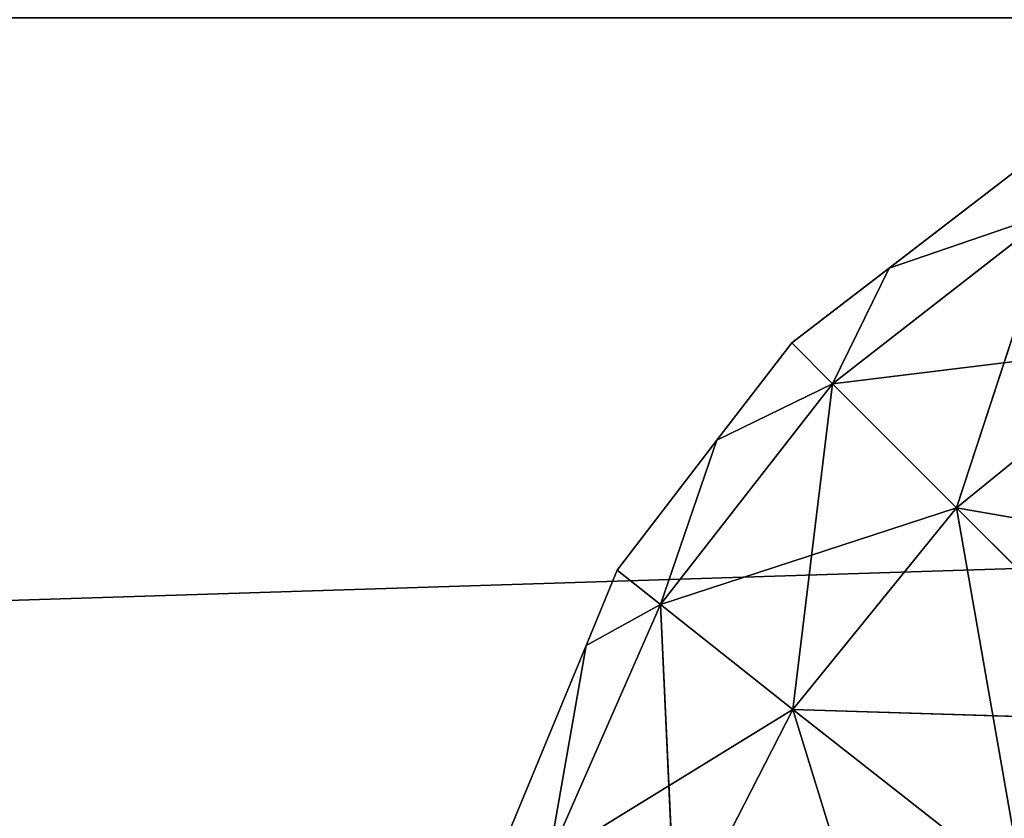
# Model space of a CAD drawing. Units: centimetres. Extents: x -324 to 435, y -425 to 428.
# Drawn here: x 89 to 89, y -6 to -6 of the extents above; entities that cross this region are included whole.
import ezdxf

# ---------------------------------------------------------------- set-up
doc = ezdxf.new("R2010")
doc.units = ezdxf.units.CM
doc.header["$LTSCALE"] = 2.54

# ---------------------------------------------------------------- blocks, each defined once
blk = doc.blocks.new('3DGeom~507_Defintion')
at = {"color": 0}
for p, q in [((3.4324, 2381.1883, 12.0135), (2.6197, 2380.5647, 12.0135)), ((2.6197, 2380.5647, 39.473), (3.4324, 2381.1883, 39.473)), ((3.4324, 2381.1883, 12.0135), (2.6197, 2380.5647, 12.0135)), ((2.6197, 2380.5647, 39.473), (3.4324, 2381.1883, 39.473)), ((3.6482, 2380.9184, 9.3362), (2.2661, 2379.8421, 9.2783)), ((3.6482, 2380.9184, 9.3362), (2.2661, 2379.8421, 9.2783)), ((3.6482, 2380.9184, 42.1503), (2.2661, 2379.8421, 42.2082)), ((3.6482, 2380.9184, 42.1503), (2.2661, 2379.8421, 42.2082)), ((2.6197, 2380.5647, 12.0135), (3.6482, 2380.9184, 9.3362)), ((2.6197, 2380.5647, 12.0135), (3.6482, 2380.9184, 9.3362)), ((2.6197, 2380.5647, 39.473), (3.6482, 2380.9184, 42.1503)), ((2.6197, 2380.5647, 39.473), (3.6482, 2380.9184, 42.1503)), ((3.6482, 2380.9184, 42.1503), (3.0429, 2379.065, 44.8514)), ((3.6482, 2380.9184, 42.1503), (3.0429, 2379.065, 44.8514)), ((2.6197, 2380.5647, 12.0135), (2.0107, 2380.0974, 12.0135)), ((2.0107, 2380.0974, 39.473), (2.6197, 2380.5647, 39.473)), ((2.6197, 2380.5647, 12.0135), (2.0107, 2380.0974, 12.0135)), ((2.0107, 2380.0974, 39.473), (2.6197, 2380.5647, 39.473)), ((2.6197, 2380.5647, 12.0135), (2.2661, 2379.8421, 9.2783)), ((2.6197, 2380.5647, 12.0135), (2.2661, 2379.8421, 9.2783)), ((2.6197, 2380.5647, 39.473), (2.2661, 2379.8421, 42.2082)), ((2.6197, 2380.5647, 39.473), (2.2661, 2379.8421, 42.2082)), ((2.0107, 2380.0974, 12.0135), (1.5433, 2379.4883, 12.0135)), ((1.5433, 2379.4883, 39.473), (2.0107, 2380.0974, 39.473)), ((2.0107, 2380.0974, 12.0135), (1.5433, 2379.4883, 12.0135)), ((1.5433, 2379.4883, 39.473), (2.0107, 2380.0974, 39.473)), ((2.0107, 2380.0974, 12.0135), (2.0107, 2380.0974, 39.473)), ((2.0107, 2380.0974, 12.0135), (2.0107, 2380.0974, 39.473)), ((2.0107, 2380.0974, 12.0135), (2.2661, 2379.8421, 9.2783)), ((2.0107, 2380.0974, 12.0135), (2.2661, 2379.8421, 9.2783)), ((2.0107, 2380.0974, 39.473), (2.2661, 2379.8421, 42.2082)), ((2.0107, 2380.0974, 39.473), (2.2661, 2379.8421, 42.2082)), ((4.3053, 2380.0906, 6.7318), (2.2661, 2379.8421, 9.2783)), ((4.3053, 2380.0906, 6.7318), (2.2661, 2379.8421, 9.2783)), ((4.3053, 2380.0906, 6.7318), (3.0429, 2379.065, 6.6351)), ((4.3053, 2380.0906, 6.7318), (3.0429, 2379.065, 6.6351)), ((4.3053, 2380.0906, 44.7547), (3.0429, 2379.065, 44.8514)), ((4.3053, 2380.0906, 44.7547), (3.0429, 2379.065, 44.8514)), ((1.1897, 2378.4599, 9.3362), (2.2661, 2379.8421, 9.2783)), ((1.1897, 2378.4599, 9.3362), (2.2661, 2379.8421, 9.2783)), ((1.1897, 2378.4599, 42.1503), (2.2661, 2379.8421, 42.2082)), ((1.1897, 2378.4599, 42.1503), (2.2661, 2379.8421, 42.2082)), ((1.5433, 2379.4883, 12.0135), (2.2661, 2379.8421, 9.2783)), ((1.5433, 2379.4883, 12.0135), (2.2661, 2379.8421, 9.2783)), ((1.5433, 2379.4883, 39.473), (2.2661, 2379.8421, 42.2082)), ((1.5433, 2379.4883, 39.473), (2.2661, 2379.8421, 42.2082)), ((2.0174, 2377.8027, 44.7547), (2.2661, 2379.8421, 42.2082)), ((2.0174, 2377.8027, 44.7547), (2.2661, 2379.8421, 42.2082)), ((2.2661, 2379.8421, 9.2783), (3.0429, 2379.065, 6.6351)), ((2.2661, 2379.8421, 9.2783), (3.0429, 2379.065, 6.6351)), ((2.2661, 2379.8421, 42.2082), (3.0429, 2379.065, 44.8514)), ((2.2661, 2379.8421, 42.2082), (3.0429, 2379.065, 44.8514)), ((1.5433, 2379.4883, 12.0135), (0.9197, 2378.6757, 12.0135)), ((0.9197, 2378.6757, 39.473), (1.5433, 2379.4883, 39.473)), ((1.5433, 2379.4883, 12.0135), (0.9197, 2378.6757, 12.0135)), ((0.9197, 2378.6757, 39.473), (1.5433, 2379.4883, 39.473)), ((1.5433, 2379.4883, 12.0135), (1.1897, 2378.4599, 9.3362)), ((1.5433, 2379.4883, 12.0135), (1.1897, 2378.4599, 9.3362)), ((1.5433, 2379.4883, 39.473), (1.1897, 2378.4599, 42.1503)), ((1.5433, 2379.4883, 39.473), (1.1897, 2378.4599, 42.1503)), ((1.1897, 2378.4599, 9.3362), (3.0429, 2379.065, 6.6351)), ((1.1897, 2378.4599, 9.3362), (3.0429, 2379.065, 6.6351)), ((2.0174, 2377.8027, 6.7318), (3.0429, 2379.065, 6.6351)), ((2.0174, 2377.8027, 6.7318), (3.0429, 2379.065, 6.6351)), ((3.0429, 2379.065, 6.6351), (4.3772, 2377.7309, 4.1867)), ((5.4381, 2378.6477, 4.2885), (3.0429, 2379.065, 6.6351)), ((5.4381, 2378.6477, 4.2885), (3.0429, 2379.065, 6.6351)), ((3.0429, 2379.065, 6.6351), (4.3772, 2377.7309, 4.1867)), ((3.4603, 2376.6699, 47.1979), (3.0429, 2379.065, 44.8514)), ((3.4603, 2376.6699, 47.1979), (3.0429, 2379.065, 44.8514)), ((0.9197, 2378.6757, 12.0135), (0.7241, 2378.2035, 12.0135)), ((0.7241, 2378.2035, 39.473), (0.9197, 2378.6757, 39.473)), ((0.9197, 2378.6757, 12.0135), (0.7241, 2378.2035, 12.0135)), ((0.7241, 2378.2035, 39.473), (0.9197, 2378.6757, 39.473)), ((1.1897, 2378.4599, 42.1503), (0.4891, 2376.8622, 41.9803)), ((1.1897, 2378.4599, 42.1503), (0.4891, 2376.8622, 41.9803)), ((0.7241, 2378.2035, 12.0135), (1.1897, 2378.4599, 9.3362)), ((0.7241, 2378.2035, 12.0135), (1.1897, 2378.4599, 9.3362)), ((0.7241, 2378.2035, 39.473), (1.1897, 2378.4599, 42.1503)), ((0.7241, 2378.2035, 39.473), (1.1897, 2378.4599, 42.1503)), ((2.0174, 2377.8027, 6.7318), (1.1897, 2378.4599, 9.3362)), ((2.0174, 2377.8027, 6.7318), (1.1897, 2378.4599, 9.3362)), ((1.1897, 2378.4599, 42.1503), (1.2864, 2376.3747, 44.4701)), ((1.1897, 2378.4599, 42.1503), (1.2864, 2376.3747, 44.4701)), ((0.7241, 2378.2035, 12.0135), (0.2339, 2377.02, 12.0135)), ((0.2339, 2377.02, 39.473), (0.7241, 2378.2035, 39.473)), ((0.7241, 2378.2035, 12.0135), (0.2339, 2377.02, 12.0135)), ((0.2339, 2377.02, 39.473), (0.7241, 2378.2035, 39.473)), ((0.7241, 2378.2035, 12.0135), (0.4891, 2376.8622, 9.5062)), ((0.7241, 2378.2035, 12.0135), (0.4891, 2376.8622, 9.5062)), ((0.7241, 2378.2035, 39.473), (0.4891, 2376.8622, 41.9803)), ((0.7241, 2378.2035, 39.473), (0.4891, 2376.8622, 41.9803)), ((2.0174, 2377.8027, 6.7318), (0.4891, 2376.8622, 9.5062)), ((2.0174, 2377.8027, 6.7318), (0.4891, 2376.8622, 9.5062)), ((2.0174, 2377.8027, 6.7318), (1.2864, 2376.3747, 7.0164)), ((2.0174, 2377.8027, 6.7318), (1.2864, 2376.3747, 7.0164)), ((2.0174, 2377.8027, 44.7547), (1.2864, 2376.3747, 44.4701)), ((2.0174, 2377.8027, 44.7547), (1.2864, 2376.3747, 44.4701)), ((3.4603, 2376.6699, 4.2885), (2.0174, 2377.8027, 6.7318)), ((2.0174, 2377.8027, 6.7318), (4.3772, 2377.7309, 4.1867)), ((2.0174, 2377.8027, 6.7318), (4.3772, 2377.7309, 4.1867)), ((3.4603, 2376.6699, 4.2885), (2.0174, 2377.8027, 6.7318)), ((3.4603, 2376.6699, 47.1979), (2.0174, 2377.8027, 44.7547)), ((2.0174, 2377.8027, 44.7547), (2.7258, 2375.5095, 46.8968)), ((2.0174, 2377.8027, 44.7547), (2.7258, 2375.5095, 46.8968)), ((3.4603, 2376.6699, 47.1979), (2.0174, 2377.8027, 44.7547))]:
    blk.add_line(p, q, dxfattribs=at)
at = {"color": 18, "true_color": 0x000000}
for p, q in [((2.0174, 2377.8027, 44.7547), (3.0429, 2379.065, 44.8514)), ((2.0174, 2377.8027, 44.7547), (3.0429, 2379.065, 44.8514)), ((3.0429, 2379.065, 44.8514), (4.3772, 2377.7309, 47.2997)), ((3.0429, 2379.065, 44.8514), (4.3772, 2377.7309, 47.2997)), ((0.9197, 2378.6757, 12.0135), (0.9197, 2378.6757, 39.473)), ((0.9197, 2378.6757, 12.0135), (0.9197, 2378.6757, 39.473)), ((0.9197, 2378.6757, 12.0135), (1.1897, 2378.4599, 9.3362)), ((0.9197, 2378.6757, 12.0135), (1.1897, 2378.4599, 9.3362)), ((0.9197, 2378.6757, 39.473), (1.1897, 2378.4599, 42.1503)), ((0.9197, 2378.6757, 39.473), (1.1897, 2378.4599, 42.1503)), ((1.1897, 2378.4599, 9.3362), (0.4891, 2376.8622, 9.5062)), ((1.1897, 2378.4599, 9.3362), (0.4891, 2376.8622, 9.5062)), ((2.0174, 2377.8027, 44.7547), (1.1897, 2378.4599, 42.1503)), ((2.0174, 2377.8027, 44.7547), (1.1897, 2378.4599, 42.1503))]:
    blk.add_line(p, q, dxfattribs=at)
mesh = blk.add_polyface(dxfattribs=at)
corners = [(2.0107, 2380.0974, 39.473), (2.6197, 2380.5647, 39.473), (2.0107, 2380.0974, 12.0135), (3.4324, 2381.1883, 12.0135), (2.6197, 2380.5647, 12.0135), (3.4324, 2381.1883, 39.473)]
mesh.append_faces([[corners[k] for k in face] for face in [(2, 3, 4)]], dxfattribs={"vtx0": -1, "color": 18})
mesh.append_faces([[corners[k] for k in face] for face in [(3, 2, 5), (5, 2, 1)]], dxfattribs={"vtx0": -1, "vtx1": -1, "color": 18})
mesh.append_faces([[corners[k] for k in face] for face in [(0, 1, 2)]], dxfattribs={"vtx1": -1, "color": 18})
mesh = blk.add_polyface(dxfattribs=at)
corners = [(3.4324, 2381.1883, 12.0135), (3.6482, 2380.9184, 9.3362), (2.6197, 2380.5647, 12.0135)]
mesh.append_faces([[corners[k] for k in face] for face in [(0, 1, 2)]], dxfattribs={"color": 18})
mesh = blk.add_polyface(dxfattribs=at)
corners = [(3.6482, 2380.9184, 42.1503), (3.4324, 2381.1883, 39.473), (2.6197, 2380.5647, 39.473)]
mesh.append_faces([[corners[k] for k in face] for face in [(0, 1, 2)]], dxfattribs={"color": 18})
mesh = blk.add_polyface(dxfattribs=at)
corners = [(2.6197, 2380.5647, 12.0135), (3.6482, 2380.9184, 9.3362), (2.2661, 2379.8421, 9.2783)]
mesh.append_faces([[corners[k] for k in face] for face in [(0, 1, 2)]], dxfattribs={"color": 18})
mesh = blk.add_polyface(dxfattribs=at)
corners = [(3.6482, 2380.9184, 9.3362), (4.3053, 2380.0906, 6.7318), (2.2661, 2379.8421, 9.2783)]
mesh.append_faces([[corners[k] for k in face] for face in [(0, 1, 2)]], dxfattribs={"color": 18})
mesh = blk.add_polyface(dxfattribs=at)
corners = [(3.0429, 2379.065, 44.8514), (3.6482, 2380.9184, 42.1503), (2.2661, 2379.8421, 42.2082)]
mesh.append_faces([[corners[k] for k in face] for face in [(0, 1, 2)]], dxfattribs={"color": 18})
mesh = blk.add_polyface(dxfattribs=at)
corners = [(2.2661, 2379.8421, 42.2082), (3.6482, 2380.9184, 42.1503), (2.6197, 2380.5647, 39.473)]
mesh.append_faces([[corners[k] for k in face] for face in [(0, 1, 2)]], dxfattribs={"color": 18})
mesh = blk.add_polyface(dxfattribs=at)
corners = [(3.0429, 2379.065, 44.8514), (4.3053, 2380.0906, 44.7547), (3.6482, 2380.9184, 42.1503)]
mesh.append_faces([[corners[k] for k in face] for face in [(0, 1, 2)]], dxfattribs={"color": 18})
mesh = blk.add_polyface(dxfattribs=at)
corners = [(2.0107, 2380.0974, 12.0135), (2.6197, 2380.5647, 12.0135), (2.2661, 2379.8421, 9.2783)]
mesh.append_faces([[corners[k] for k in face] for face in [(0, 1, 2)]], dxfattribs={"color": 18})
mesh = blk.add_polyface(dxfattribs=at)
corners = [(2.2661, 2379.8421, 42.2082), (2.6197, 2380.5647, 39.473), (2.0107, 2380.0974, 39.473)]
mesh.append_faces([[corners[k] for k in face] for face in [(0, 1, 2)]], dxfattribs={"color": 18})
mesh = blk.add_polyface(dxfattribs=at)
corners = [(1.5433, 2379.4883, 39.473), (0.9197, 2378.6757, 12.0135), (0.9197, 2378.6757, 39.473), (1.5433, 2379.4883, 12.0135), (2.0107, 2380.0974, 39.473), (2.0107, 2380.0974, 12.0135)]
mesh.append_faces([[corners[k] for k in face] for face in [(0, 1, 2), (3, 4, 5)]], dxfattribs={"vtx0": -1, "color": 18})
mesh.append_faces([[corners[k] for k in face] for face in [(1, 0, 3)]], dxfattribs={"vtx0": -1, "vtx1": -1, "color": 18})
mesh.append_faces([[corners[k] for k in face] for face in [(3, 0, 4)]], dxfattribs={"vtx0": -1, "vtx2": -1, "color": 18})
mesh = blk.add_polyface(dxfattribs=at)
corners = [(2.0107, 2380.0974, 12.0135), (2.2661, 2379.8421, 9.2783), (1.5433, 2379.4883, 12.0135)]
mesh.append_faces([[corners[k] for k in face] for face in [(0, 1, 2)]], dxfattribs={"color": 18})
mesh = blk.add_polyface(dxfattribs=at)
corners = [(2.0107, 2380.0974, 39.473), (1.5433, 2379.4883, 39.473), (2.2661, 2379.8421, 42.2082)]
mesh.append_faces([[corners[k] for k in face] for face in [(0, 1, 2)]], dxfattribs={"color": 18})
mesh = blk.add_polyface(dxfattribs=at)
corners = [(2.2661, 2379.8421, 9.2783), (4.3053, 2380.0906, 6.7318), (3.0429, 2379.065, 6.6351)]
mesh.append_faces([[corners[k] for k in face] for face in [(0, 1, 2)]], dxfattribs={"color": 18})
mesh = blk.add_polyface(dxfattribs=at)
corners = [(4.3053, 2380.0906, 6.7318), (5.4381, 2378.6477, 4.2885), (3.0429, 2379.065, 6.6351)]
mesh.append_faces([[corners[k] for k in face] for face in [(0, 1, 2)]], dxfattribs={"color": 18})
mesh = blk.add_polyface(dxfattribs=at)
corners = [(4.3772, 2377.7309, 47.2997), (4.3053, 2380.0906, 44.7547), (3.0429, 2379.065, 44.8514)]
mesh.append_faces([[corners[k] for k in face] for face in [(0, 1, 2)]], dxfattribs={"color": 18})
mesh = blk.add_polyface(dxfattribs=at)
corners = [(2.2661, 2379.8421, 9.2783), (3.0429, 2379.065, 6.6351), (1.1897, 2378.4599, 9.3362)]
mesh.append_faces([[corners[k] for k in face] for face in [(0, 1, 2)]], dxfattribs={"color": 18})
mesh = blk.add_polyface(dxfattribs=at)
corners = [(2.2661, 2379.8421, 9.2783), (1.1897, 2378.4599, 9.3362), (1.5433, 2379.4883, 12.0135)]
mesh.append_faces([[corners[k] for k in face] for face in [(0, 1, 2)]], dxfattribs={"color": 18})
mesh = blk.add_polyface(dxfattribs=at)
corners = [(2.2661, 2379.8421, 42.2082), (1.5433, 2379.4883, 39.473), (1.1897, 2378.4599, 42.1503)]
mesh.append_faces([[corners[k] for k in face] for face in [(0, 1, 2)]], dxfattribs={"color": 18})
mesh = blk.add_polyface(dxfattribs=at)
corners = [(2.2661, 2379.8421, 42.2082), (1.1897, 2378.4599, 42.1503), (2.0174, 2377.8027, 44.7547)]
mesh.append_faces([[corners[k] for k in face] for face in [(0, 1, 2)]], dxfattribs={"color": 18})
mesh = blk.add_polyface(dxfattribs=at)
corners = [(2.2661, 2379.8421, 42.2082), (2.0174, 2377.8027, 44.7547), (3.0429, 2379.065, 44.8514)]
mesh.append_faces([[corners[k] for k in face] for face in [(0, 1, 2)]], dxfattribs={"color": 18})
mesh = blk.add_polyface(dxfattribs=at)
corners = [(1.5433, 2379.4883, 12.0135), (1.1897, 2378.4599, 9.3362), (0.9197, 2378.6757, 12.0135)]
mesh.append_faces([[corners[k] for k in face] for face in [(0, 1, 2)]], dxfattribs={"color": 18})
mesh = blk.add_polyface(dxfattribs=at)
corners = [(1.5433, 2379.4883, 39.473), (0.9197, 2378.6757, 39.473), (1.1897, 2378.4599, 42.1503)]
mesh.append_faces([[corners[k] for k in face] for face in [(0, 1, 2)]], dxfattribs={"color": 18})
mesh = blk.add_polyface(dxfattribs=at)
corners = [(3.0429, 2379.065, 6.6351), (2.0174, 2377.8027, 6.7318), (1.1897, 2378.4599, 9.3362)]
mesh.append_faces([[corners[k] for k in face] for face in [(0, 1, 2)]], dxfattribs={"color": 18})
mesh = blk.add_polyface(dxfattribs=at)
corners = [(3.0429, 2379.065, 6.6351), (4.3772, 2377.7309, 4.1867), (2.0174, 2377.8027, 6.7318)]
mesh.append_faces([[corners[k] for k in face] for face in [(0, 1, 2)]], dxfattribs={"color": 18})
mesh = blk.add_polyface(dxfattribs=at)
corners = [(3.0429, 2379.065, 44.8514), (2.0174, 2377.8027, 44.7547), (3.4603, 2376.6699, 47.1979)]
mesh.append_faces([[corners[k] for k in face] for face in [(0, 1, 2)]], dxfattribs={"color": 18})
mesh = blk.add_polyface(dxfattribs=at)
corners = [(3.0429, 2379.065, 6.6351), (5.4381, 2378.6477, 4.2885), (4.3772, 2377.7309, 4.1867)]
mesh.append_faces([[corners[k] for k in face] for face in [(0, 1, 2)]], dxfattribs={"color": 18})
mesh = blk.add_polyface(dxfattribs=at)
corners = [(3.0429, 2379.065, 44.8514), (3.4603, 2376.6699, 47.1979), (4.3772, 2377.7309, 47.2997)]
mesh.append_faces([[corners[k] for k in face] for face in [(0, 1, 2)]], dxfattribs={"color": 18})
mesh = blk.add_polyface(dxfattribs=at)
corners = [(0.7241, 2378.2035, 39.473), (0.2339, 2377.02, 12.0135), (0.2339, 2377.02, 39.473), (0.7241, 2378.2035, 12.0135), (0.9197, 2378.6757, 39.473), (0.9197, 2378.6757, 12.0135)]
mesh.append_faces([[corners[k] for k in face] for face in [(0, 1, 2), (3, 4, 5)]], dxfattribs={"vtx0": -1, "color": 18})
mesh.append_faces([[corners[k] for k in face] for face in [(1, 0, 3)]], dxfattribs={"vtx0": -1, "vtx1": -1, "color": 18})
mesh.append_faces([[corners[k] for k in face] for face in [(3, 0, 4)]], dxfattribs={"vtx0": -1, "vtx2": -1, "color": 18})
mesh = blk.add_polyface(dxfattribs=at)
corners = [(0.9197, 2378.6757, 12.0135), (1.1897, 2378.4599, 9.3362), (0.7241, 2378.2035, 12.0135)]
mesh.append_faces([[corners[k] for k in face] for face in [(0, 1, 2)]], dxfattribs={"color": 18})
mesh = blk.add_polyface(dxfattribs=at)
corners = [(0.9197, 2378.6757, 39.473), (0.7241, 2378.2035, 39.473), (1.1897, 2378.4599, 42.1503)]
mesh.append_faces([[corners[k] for k in face] for face in [(0, 1, 2)]], dxfattribs={"color": 18})
mesh = blk.add_polyface(dxfattribs=at)
corners = [(1.1897, 2378.4599, 9.3362), (0.4891, 2376.8622, 9.5062), (0.7241, 2378.2035, 12.0135)]
mesh.append_faces([[corners[k] for k in face] for face in [(0, 1, 2)]], dxfattribs={"color": 18})
mesh = blk.add_polyface(dxfattribs=at)
corners = [(1.1897, 2378.4599, 9.3362), (2.0174, 2377.8027, 6.7318), (0.4891, 2376.8622, 9.5062)]
mesh.append_faces([[corners[k] for k in face] for face in [(0, 1, 2)]], dxfattribs={"color": 18})
mesh = blk.add_polyface(dxfattribs=at)
corners = [(1.1897, 2378.4599, 42.1503), (0.4891, 2376.8622, 41.9803), (1.2864, 2376.3747, 44.4701)]
mesh.append_faces([[corners[k] for k in face] for face in [(0, 1, 2)]], dxfattribs={"color": 18})
mesh = blk.add_polyface(dxfattribs=at)
corners = [(1.1897, 2378.4599, 42.1503), (0.7241, 2378.2035, 39.473), (0.4891, 2376.8622, 41.9803)]
mesh.append_faces([[corners[k] for k in face] for face in [(0, 1, 2)]], dxfattribs={"color": 18})
mesh = blk.add_polyface(dxfattribs=at)
corners = [(1.1897, 2378.4599, 42.1503), (1.2864, 2376.3747, 44.4701), (2.0174, 2377.8027, 44.7547)]
mesh.append_faces([[corners[k] for k in face] for face in [(0, 1, 2)]], dxfattribs={"color": 18})
mesh = blk.add_polyface(dxfattribs=at)
corners = [(0.7241, 2378.2035, 12.0135), (0.4891, 2376.8622, 9.5062), (0.2339, 2377.02, 12.0135)]
mesh.append_faces([[corners[k] for k in face] for face in [(0, 1, 2)]], dxfattribs={"color": 18})
mesh = blk.add_polyface(dxfattribs=at)
corners = [(0.7241, 2378.2035, 39.473), (0.2339, 2377.02, 39.473), (0.4891, 2376.8622, 41.9803)]
mesh.append_faces([[corners[k] for k in face] for face in [(0, 1, 2)]], dxfattribs={"color": 18})
mesh = blk.add_polyface(dxfattribs=at)
corners = [(2.0174, 2377.8027, 6.7318), (1.2864, 2376.3747, 7.0164), (0.4891, 2376.8622, 9.5062)]
mesh.append_faces([[corners[k] for k in face] for face in [(0, 1, 2)]], dxfattribs={"color": 18})
mesh = blk.add_polyface(dxfattribs=at)
corners = [(2.0174, 2377.8027, 6.7318), (3.4603, 2376.6699, 4.2885), (1.2864, 2376.3747, 7.0164)]
mesh.append_faces([[corners[k] for k in face] for face in [(0, 1, 2)]], dxfattribs={"color": 18})
mesh = blk.add_polyface(dxfattribs=at)
corners = [(2.0174, 2377.8027, 44.7547), (1.2864, 2376.3747, 44.4701), (2.7258, 2375.5095, 46.8968)]
mesh.append_faces([[corners[k] for k in face] for face in [(0, 1, 2)]], dxfattribs={"color": 18})
mesh = blk.add_polyface(dxfattribs=at)
corners = [(2.0174, 2377.8027, 6.7318), (4.3772, 2377.7309, 4.1867), (3.4603, 2376.6699, 4.2885)]
mesh.append_faces([[corners[k] for k in face] for face in [(0, 1, 2)]], dxfattribs={"color": 18})
mesh = blk.add_polyface(dxfattribs=at)
corners = [(2.0174, 2377.8027, 44.7547), (2.7258, 2375.5095, 46.8968), (3.4603, 2376.6699, 47.1979)]
mesh.append_faces([[corners[k] for k in face] for face in [(0, 1, 2)]], dxfattribs={"color": 18})
blk = doc.blocks.new('Group257')
at = {"color": 0, "extrusion": (-9.4607e-17, -1, 5.12864e-16), "xscale": 0.02913385864317887, "yscale": 0.02913385864317887, "zscale": 0.02913385864317887, "rotation": 90.00000000000014}
blk.add_blockref('3DGeom~507_Defintion', (429.2848, 191.91578, 154.45246), dxfattribs=at)
blk = doc.blocks.new('Group256')
at = {"color": 0}
blk.add_blockref('Group257', (0, 0), dxfattribs=at)
blk = doc.blocks.new('144150-4')
at = {"color": 0, "extrusion": (0, 1, 1.11022e-16), "rotation": 180}
blk.add_blockref('Group256', (0, 82.64872, -392.25365), dxfattribs=at)
blk = doc.blocks.new('Grupuj#11')
at = {"color": 140, "true_color": 0x00aaff}
mesh = blk.add_polyface(dxfattribs=at)
corners = [(4.69537, 67.86693), (0.00916, 8.95165), (0, 9.17482), (0.07658, 8.7196), (0.18842, 8.52625), (2.28356, 5.74311), (2.42062, 5.59706), (2.59936, 5.47465), (2.80024, 5.39353), (2.99774, 5.36022), (49.31379, 2.63575), (4.71745, 67.97238), (4.77373, 68.08606), (4.8567, 68.18207), (4.96107, 68.25418), (5.06216, 68.29128), (39.48796, 76.16897), (39.57572, 76.17964), (39.67951, 76.1706), (39.77875, 76.14041), (39.85081, 76.10104), (49.36311, 67.89402), (49.37924, 68.01654), (49.41894, 68.11239), (49.4821, 68.1947), (49.5644, 68.25786), (50.6954, 69.12163), (49.36311, 67.43336), (49.66024, 68.29755), (49.78276, 68.31368), (50.48278, 68.31368), (50.56732, 68.32481), (50.66445, 68.36505), (50.74776, 68.42902), (50.75778, 69.06939), (50.81175, 68.51235), (50.81631, 68.98813), (50.85198, 68.60952), (50.85297, 68.89491), (50.86311, 68.69404), (50.86311, 68.81422), (49.37924, 67.31084), (58.66303, 8.46978), (49.41894, 67.21499), (49.4821, 67.13267), (49.5644, 67.06952), (49.66024, 67.02982), (49.78276, 67.0137), (93.65543, 67.0137), (58.8474, 8.55679), (59.02962, 8.59507), (59.21575, 8.59009), (59.39565, 8.54209), (59.5751, 8.44534), (69.47325, 1.50548), (69.54144, 1.46651), (69.62876, 1.43618), (69.70637, 1.42446), (94.44955, 0), (93.76043, 67.00053), (93.87647, 66.9551), (93.97777, 66.88246), (94.05807, 66.78714), (94.11243, 66.67497), (94.13371, 66.5713), (99.03276, 3.94045), (94.67695, 0.01499), (94.91157, 0.09076), (95.10477, 0.21163), (98.67908, 3.1159), (98.83414, 3.27657), (98.95543, 3.48548), (99.02321, 3.71736)]
mesh.append_faces([[corners[k] for k in face] for face in [(0, 1, 2), (39, 38, 40), (71, 65, 72)]], dxfattribs={"vtx0": -1, "color": 140})
mesh.append_faces([[corners[k] for k in face] for face in [(1, 0, 3), (3, 0, 4), (4, 0, 5), (5, 0, 6), (6, 0, 7), (7, 0, 8), (8, 0, 9), (9, 0, 10), (21, 20, 22), (22, 20, 23), (23, 20, 24), (24, 20, 25), (25, 26, 28), (28, 26, 29), (29, 26, 30), (30, 26, 31), (31, 26, 32), (32, 26, 33), (33, 34, 35), (35, 36, 37), (37, 38, 39), (10, 41, 42), (41, 10, 27), (42, 48, 49), (49, 48, 50), (50, 48, 51), (51, 48, 52), (52, 48, 53), (53, 48, 54), (54, 48, 55), (55, 48, 56), (56, 48, 57), (57, 48, 58), (58, 65, 66), (66, 65, 67), (67, 65, 68), (68, 65, 69), (69, 65, 70), (70, 65, 71)]], dxfattribs={"vtx0": -1, "vtx1": -1, "color": 140})
mesh.append_faces([[corners[k] for k in face] for face in [(10, 20, 21)]], dxfattribs={"vtx0": -1, "vtx1": -1, "vtx2": -1, "color": 140})
mesh.append_faces([[corners[k] for k in face] for face in [(10, 0, 11), (10, 11, 12), (10, 12, 13), (10, 13, 14), (10, 14, 15), (10, 15, 16), (10, 16, 17), (10, 17, 18), (10, 18, 19), (10, 19, 20), (25, 20, 26), (10, 21, 27), (33, 26, 34), (35, 34, 36), (37, 36, 38), (42, 41, 43), (42, 43, 44), (42, 44, 45), (42, 45, 46), (42, 46, 47), (42, 47, 48), (58, 48, 59), (58, 59, 60), (58, 60, 61), (58, 61, 62), (58, 62, 63), (58, 63, 64), (58, 64, 65)]], dxfattribs={"vtx0": -1, "vtx2": -1, "color": 140})
mesh = blk.add_polyface(dxfattribs=at)
corners = [(49.31379, 2.63575, 1.2), (49.37924, 67.31084, 1.2), (49.36311, 67.43336, 1.2), (58.66303, 8.46978, 1.2), (49.41894, 67.21499, 1.2), (49.4821, 67.13267, 1.2), (49.5644, 67.06952, 1.2), (49.66024, 67.02982, 1.2), (49.78276, 67.0137, 1.2), (93.65543, 67.0137, 1.2), (58.8474, 8.55679, 1.2), (59.02962, 8.59507, 1.2), (59.21575, 8.59009, 1.2), (59.39565, 8.54209, 1.2), (59.5751, 8.44534, 1.2), (69.47325, 1.50548, 1.2), (69.54144, 1.46651, 1.2), (69.62876, 1.43618, 1.2), (69.70637, 1.42446, 1.2), (94.44955, 0, 1.2), (93.76043, 67.00053, 1.2), (93.87647, 66.9551, 1.2), (93.97777, 66.88246, 1.2), (94.05807, 66.78714, 1.2), (94.11243, 66.67497, 1.2), (94.13371, 66.5713, 1.2), (99.03276, 3.94045, 1.2), (94.67695, 0.01499, 1.2), (94.91157, 0.09076, 1.2), (95.10477, 0.21163, 1.2), (98.67908, 3.1159, 1.2), (98.83414, 3.27657, 1.2), (98.95543, 3.48548, 1.2), (99.02321, 3.71736, 1.2), (0.00916, 8.95165, 1.2), (4.69537, 67.86693, 1.2), (0, 9.17482, 1.2), (0.07658, 8.7196, 1.2), (0.18842, 8.52625, 1.2), (2.28356, 5.74311, 1.2), (2.42062, 5.59706, 1.2), (2.59936, 5.47465, 1.2), (2.80024, 5.39353, 1.2), (2.99774, 5.36022, 1.2), (4.71745, 67.97238, 1.2), (4.77373, 68.08606, 1.2), (4.8567, 68.18207, 1.2), (4.96107, 68.25418, 1.2), (5.06216, 68.29128, 1.2), (39.48796, 76.16897, 1.2), (39.57572, 76.17964, 1.2), (39.67951, 76.1706, 1.2), (39.77875, 76.14041, 1.2), (39.85081, 76.10104, 1.2), (49.36311, 67.89402, 1.2), (49.37924, 68.01654, 1.2), (49.41894, 68.11239, 1.2), (49.4821, 68.1947, 1.2), (49.5644, 68.25786, 1.2), (50.6954, 69.12163, 1.2), (49.66024, 68.29755, 1.2), (49.78276, 68.31368, 1.2), (50.48278, 68.31368, 1.2), (50.56732, 68.32481, 1.2), (50.66445, 68.36505, 1.2), (50.74776, 68.42902, 1.2), (50.75778, 69.06939, 1.2), (50.81175, 68.51235, 1.2), (50.81631, 68.98813, 1.2), (50.85198, 68.60952, 1.2), (50.85297, 68.89491, 1.2), (50.86311, 68.69404, 1.2), (50.86311, 68.81422, 1.2)]
mesh.append_faces([[corners[k] for k in face] for face in [(26, 32, 33), (34, 35, 36), (70, 71, 72)]], dxfattribs={"vtx0": -1, "color": 140})
mesh.append_faces([[corners[k] for k in face] for face in [(1, 3, 4), (4, 3, 5), (5, 3, 6), (6, 3, 7), (7, 3, 8), (8, 3, 9), (9, 19, 20), (20, 19, 21), (21, 19, 22), (22, 19, 23), (23, 19, 24), (24, 19, 25), (25, 19, 26), (35, 0, 44), (44, 0, 45), (45, 0, 46), (46, 0, 47), (47, 0, 48), (48, 0, 49), (49, 0, 50), (50, 0, 51), (51, 0, 52), (52, 0, 53), (53, 58, 59), (54, 0, 2), (59, 65, 66), (66, 67, 68), (68, 69, 70)]], dxfattribs={"vtx0": -1, "vtx1": -1, "color": 140})
mesh.append_faces([[corners[k] for k in face] for face in [(53, 0, 54)]], dxfattribs={"vtx0": -1, "vtx1": -1, "vtx2": -1, "color": 140})
mesh.append_faces([[corners[k] for k in face] for face in [(0, 1, 2), (1, 0, 3), (9, 3, 10), (9, 10, 11), (9, 11, 12), (9, 12, 13), (9, 13, 14), (9, 14, 15), (9, 15, 16), (9, 16, 17), (9, 17, 18), (9, 18, 19), (26, 19, 27), (26, 27, 28), (26, 28, 29), (26, 29, 30), (26, 30, 31), (26, 31, 32), (35, 34, 37), (35, 37, 38), (35, 38, 39), (35, 39, 40), (35, 40, 41), (35, 41, 42), (35, 42, 43), (35, 43, 0), (53, 54, 55), (53, 55, 56), (53, 56, 57), (53, 57, 58), (59, 58, 60), (59, 60, 61), (59, 61, 62), (59, 62, 63), (59, 63, 64), (59, 64, 65), (66, 65, 67), (68, 67, 69), (70, 69, 71)]], dxfattribs={"vtx0": -1, "vtx2": -1, "color": 140})
blk = doc.blocks.new('3DGeom~2846_Defintion')
at = {"color": 0, "xscale": 25.64882147605321, "yscale": 25.64882147605321, "zscale": 25.64882147605321}
blk.add_blockref('Grupuj#11', (-1922.192, 4970.3304, -30.7786), dxfattribs=at)
blk = doc.blocks.new('Group629')
at = {"color": 0, "extrusion": (-0.707107, -2.26708e-14, -0.707107), "xscale": 0.03898814613894213, "yscale": 0.03898814613894213, "zscale": 0.03898814613894213, "rotation": 2.237052657027875e-12}
blk.add_blockref('3DGeom~2846_Defintion', (246.78423, -120.94591, -89.47192), dxfattribs=at)
blk = doc.blocks.new('Group628')
at = {"color": 0}
blk.add_blockref('Group629', (0, 0), dxfattribs=at)
blk = doc.blocks.new('daszek')
at = {"color": 0}
blk.add_blockref('Group628', (0, 0), dxfattribs=at)
blk = doc.blocks.new('3DGeom~3231_Defintion')
at = {"color": 254, "true_color": 0xe2e2e2}
mesh = blk.add_polyface(dxfattribs=at)
corners = [(-964.077, -2617.706, -1924.509), (-1927.046, -1591.352, -1890.117), (-1958.738, -1623.045, -1924.509), (-932.384, -2586.013, -1890.117)]
mesh.append_faces([[corners[k] for k in face] for face in [(0, 1, 2), (1, 0, 3)]], dxfattribs={"vtx0": -1, "color": 254})
mesh = blk.add_polyface(dxfattribs=at)
corners = [(-1620.996, -1897.402, -3916.867), (-1314.946, -2356.476, -3916.867), (-1697.508, -1973.914, -3916.867), (-1238.434, -2279.964, -3916.867)]
mesh.append_faces([[corners[k] for k in face] for face in [(0, 1, 2), (1, 0, 3)]], dxfattribs={"vtx0": -1, "color": 254})
blk = doc.blocks.new('Group351')
at = {"color": 254, "true_color": 0xe2e2e2, "extrusion": (-6.57893e-15, 3.12991e-15, -1), "xscale": 0.004620864092717022, "yscale": 0.004620864092717022, "zscale": 0.004620864092717022, "rotation": 314.9999999999995}
blk.add_blockref('3DGeom~3231_Defintion', (80.94686, -2.34686, -0.9), dxfattribs=at)
blk = doc.blocks.new('Group350')
at = {"color": 0}
blk.add_blockref('Group351', (0, 0), dxfattribs=at)
blk = doc.blocks.new('Group347')
at = {"color": 0}
blk.add_blockref('Group350', (0, 0), dxfattribs=at)

msp = doc.modelspace()

# ---------------------------------------------------------------- block references
at = {"color": 0}
for name, p, rotation in [('144150-4', (288.99141, 354.24295, -203.60119), 270.0000000000336), ('daszek', (89.93923, -185.33503, 21.22195), 180.0000000000335), ('Group347', (93.15355, -75.09185), 270.0000000000336)]:
    msp.add_blockref(name, p, dxfattribs=dict(at, rotation=rotation))

doc.saveas('drawing.dxf')
